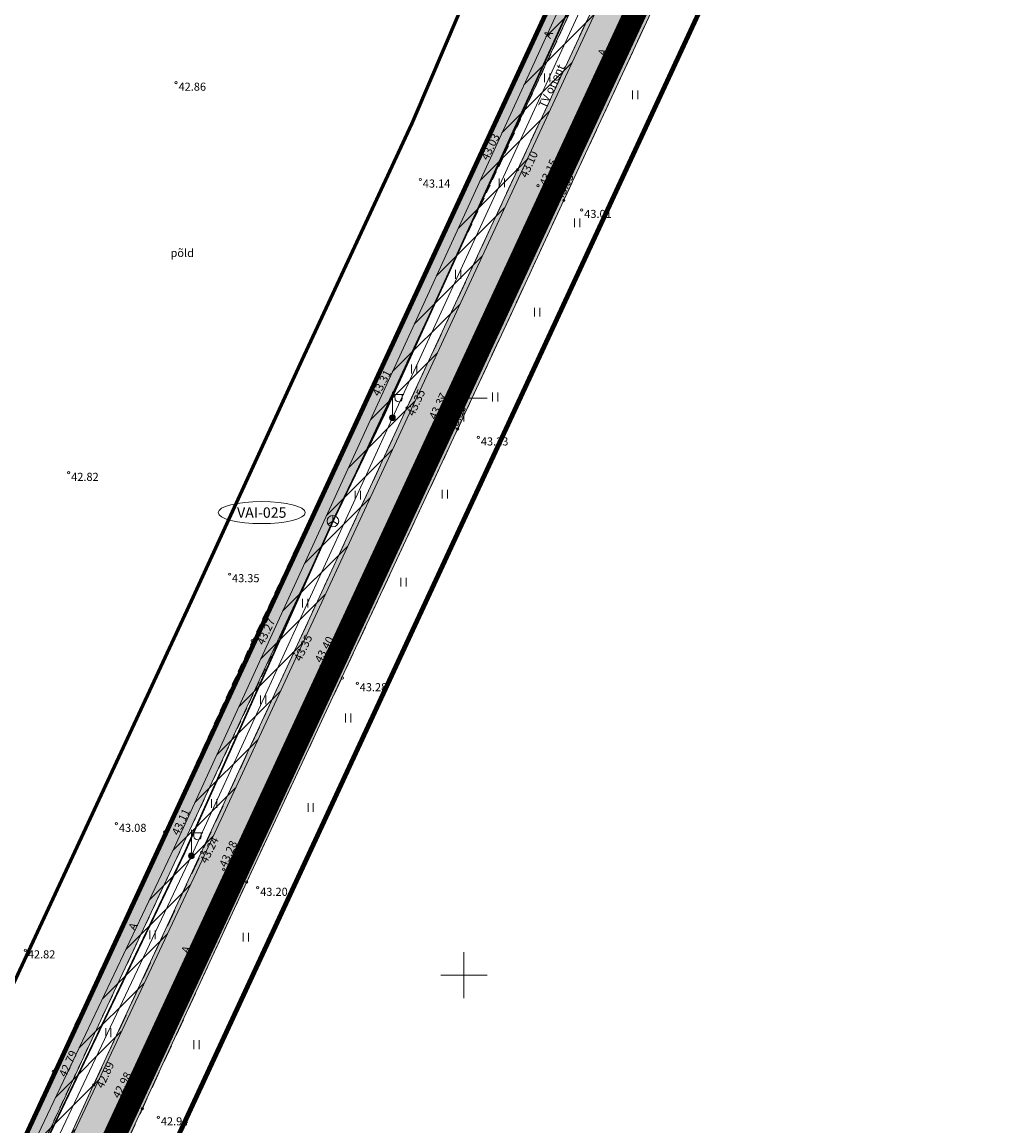
# Model space of a CAD drawing. Units: millimetres. Extents: x 553382 to 554993, y 6574720 to 6576035.
# Drawn here: x 553912 to 553996, y 6575587 to 6575683 of the extents above; entities that cross this region are included whole.
import ezdxf
from ezdxf.enums import TextEntityAlignment as Align

# ---------------------------------------------------------------- set-up
doc = ezdxf.new("R2010")
doc.units = ezdxf.units.MM
doc.linetypes.add('ASFBET', pattern=[2.5, 1.5, -1])
doc.linetypes.add('DASHDOT', pattern=[25.4, 12.7, -6.35, 0, -6.35])
doc.layers.get('0').update_dxf_attribs({"lineweight": 13})
doc.layers.add('Dp.ala', color=7, linetype='DASHDOT', lineweight=0, true_color=0x0d0d0d)
for name, color, linetype, lineweight in [('HALJASTUS', 3, 'Continuous', 13), ('KAEVUNR', 7, 'Continuous', 13), ('korgus-EH2000', 32, 'Continuous', 13), ('MPKAABEL', 1, 'Continuous', 13), ('OPT-kaitsevöönd', 7, 'Continuous', 13), ('PIIR', 36, 'Continuous', 13), ('POST', 7, 'Continuous', 13), ('SIKAEV', 94, 'Continuous', 13), ('SITRASS', 94, 'Continuous', 13), ('TEE', 250, 'Continuous', 13), ('vork', 15, 'Continuous', 13)]:
    doc.layers.add(name, color=color, linetype=linetype, lineweight=lineweight)
doc.styles.add('italic', font='italic.shx')
doc.styles.add('kalmuvälja_DP$0$Standard', font='txt')
doc.styles.add('romanc', font='romanc.shx')
doc.styles.add('RomanS', font='romans.shx', dxfattribs={"width": 0.75})
doc.linetypes.add('-S-', pattern='A,10,-1.5,["S",RomanS,S=1.4,R=0,X=-0.7,Y=-0.7],-1.5,10,-3', length=26)
doc.linetypes.add('kalmuvälja_DP$0$+_LINE', pattern='A,0.5,-0.2,["+",kalmuvälja_DP$0$Standard,S=0.1,R=0,X=-0.1,Y=-0.05],-0.2', length=0.9)
doc.linetypes.add('MP_KBL', pattern='A,8,-2,[138,mkm,S=1,R=0,X=0,Y=0],6,[138,mkm,S=1,R=180,X=0,Y=0],-2', length=18)

# ---------------------------------------------------------------- blocks, each defined once
blk = doc.blocks.new('MEPOST')
at = {"color": 0, "linetype": 'Continuous'}
for radius in [0.5, 0.45, 0.4, 0.35, 0.3, 0.25, 0.2, 0.15, 0.1, 0.05]:
    blk.add_circle((0, 0), radius, dxfattribs=at)
blk = doc.blocks.new('VAPOST')
at = {"color": 0, "linetype": 'Continuous'}
for p, q in [((0, 0.5), (0, 4.5)), ((0, 4), (2, 4)), ((0.45, 3.36), (0.45, 4)), ((1.68, 3.36), (1.68, 4))]:
    blk.add_line(p, q, dxfattribs=at)
blk.add_arc((1.07, 3.36), 0.613, 180, 0, dxfattribs=at)
blk = doc.blocks.new('hein')
at = {"color": 0, "linetype": 'Continuous'}
for p, q in [((-0.46, 0.76), (-0.46, -0.76)), ((0.46, 0.76), (0.46, -0.76))]:
    blk.add_line(p, q, dxfattribs=at)
blk = doc.blocks.new('VKORIS')
at = {"color": 0, "linetype": 'Continuous'}
for p, q in [((0, 4), (0, -4)), ((-4, 0), (4, 0))]:
    blk.add_line(p, q, dxfattribs=at)
blk = doc.blocks.new('SIKAEV')
at = {"color": 0, "linetype": 'Continuous'}
for p, q in [((0, 0), (-0.83, -0.55)), ((0, 1), (0, 0)), ((0, 0), (0.83, -0.55))]:
    blk.add_line(p, q, dxfattribs=at)
blk.add_circle((0, 0), 1, dxfattribs=at)

msp = doc.modelspace()

# ---------------------------------------------------------------- hatches: boundary and pattern name
h = msp.add_hatch(color=253)
edge = h.paths.add_edge_path()
edge.add_line((553700.215, 6575887.716), (553717.024, 6575861.993))
edge.add_arc((553779.741, 6575902.976), 74.92, 213.16309, 225.35543)
edge.add_arc((553757.704, 6575880.664), 43.56, 225.35543, 242.05851)
edge.add_arc((553597.862, 6575579.303), 297.567, 59.77778, 62.05851, ccw=False)
edge.add_line((553747.644, 6575836.425), (553767.608, 6575827.274))
edge.add_line((553767.608, 6575827.274), (553782.276, 6575820.31))
edge.add_line((553782.276, 6575820.31), (553794.17, 6575814.944))
edge.add_line((553794.17, 6575814.944), (553879.745, 6575775.148))
edge.add_line((553879.745, 6575775.148), (553909.381, 6575761.536))
edge.add_line((553909.381, 6575761.536), (553940.606, 6575746.789))
edge.add_line((553940.606, 6575746.789), (553960.037, 6575737.533))
edge.add_line((553960.037, 6575737.533), (553975.968, 6575730.248))
edge.add_arc((553974.221, 6575724.772), 5.748, -15.59324, 72.29877, ccw=False)
edge.add_line((553979.757, 6575723.227), (553973.665, 6575710.333))
edge.add_line((553973.665, 6575710.333), (553964.099, 6575690.121))
edge.add_line((553964.099, 6575690.121), (553954.652, 6575669.812))
edge.add_line((553954.652, 6575669.812), (553945.053, 6575649.169))
edge.add_line((553945.053, 6575649.169), (553935.214, 6575627.908))
edge.add_line((553935.214, 6575627.908), (553917.881, 6575590.485))
edge.add_line((553917.881, 6575590.485), (553909.195, 6575571.493))
edge.add_line((553909.195, 6575571.493), (553899.289, 6575550.589))
edge.add_line((553899.289, 6575550.589), (553891.189, 6575533.824))
edge.add_line((553891.189, 6575533.824), (553883.885, 6575518.22))
edge.add_line((553883.885, 6575518.22), (553872.481, 6575491.794))
edge.add_line((553872.481, 6575491.794), (553866.349, 6575478.569))
edge.add_line((553866.349, 6575478.569), (553856.261, 6575458.767))
edge.add_line((553856.261, 6575458.767), (553856.619, 6575457.723))
edge.add_line((553856.619, 6575457.723), (553856.605, 6575457.442))
edge.add_line((553856.605, 6575457.442), (553855.966, 6575455.817))
edge.add_line((553855.966, 6575455.817), (553855.088, 6575454.316))
edge.add_line((553855.088, 6575454.316), (553854.347, 6575453.362))
edge.add_line((553854.347, 6575453.362), (553853.692, 6575452.668))
edge.add_line((553853.692, 6575452.668), (553853.044, 6575452.108))
edge.add_line((553853.044, 6575452.108), (553852.723, 6575451.893))
edge.add_line((553852.723, 6575451.893), (553851.75, 6575451.48))
edge.add_line((553851.75, 6575451.48), (553850.673, 6575451.219))
edge.add_line((553850.673, 6575451.219), (553848.323, 6575451.272))
edge.add_line((553848.323, 6575451.272), (553846.872, 6575451.709))
edge.add_line((553846.872, 6575451.709), (553842.345, 6575453.977))
edge.add_line((553842.345, 6575453.977), (553834.947, 6575457.683))
edge.add_line((553834.947, 6575457.683), (553827.056, 6575460.946))
edge.add_line((553827.056, 6575460.946), (553823.743, 6575461.993))
edge.add_line((553823.743, 6575461.993), (553818.073, 6575463.787))
edge.add_line((553818.073, 6575463.787), (553814.833, 6575464.811))
edge.add_line((553814.833, 6575464.811), (553808.896, 6575466.007))
edge.add_line((553808.896, 6575466.007), (553804.751, 6575466.841))
edge.add_line((553804.751, 6575466.841), (553801.272, 6575467.542))
edge.add_line((553801.272, 6575467.542), (553790.546, 6575468.215))
edge.add_line((553790.546, 6575468.215), (553784.563, 6575468.59))
edge.add_line((553784.563, 6575468.59), (553771.103, 6575467.454))
edge.add_line((553771.103, 6575467.454), (553767.267, 6575467.13))
edge.add_line((553767.267, 6575467.13), (553760.246, 6575465.896))
edge.add_line((553760.246, 6575465.896), (553745.012, 6575462.708))
edge.add_line((553745.012, 6575462.708), (553721.696, 6575457.136))
edge.add_line((553721.696, 6575457.136), (553699.418, 6575450.995))
edge.add_line((553699.418, 6575450.995), (553685.227, 6575446.547))
edge.add_line((553685.227, 6575446.547), (553683.471, 6575446.448))
edge.add_line((553683.471, 6575446.448), (553681.418, 6575447.108))
edge.add_line((553681.418, 6575447.108), (553679.819, 6575448.559))
edge.add_line((553679.819, 6575448.559), (553678.847, 6575450.177))
edge.add_line((553678.847, 6575450.177), (553673.14, 6575448.368))
edge.add_line((553673.14, 6575448.368), (553673.216, 6575446.043))
edge.add_line((553673.216, 6575446.043), (553672.605, 6575443.972))
edge.add_line((553672.605, 6575443.972), (553671.361, 6575442.576))
edge.add_line((553671.361, 6575442.576), (553669.951, 6575441.85))
edge.add_line((553669.951, 6575441.85), (553661.333, 6575439.15))
edge.add_line((553661.333, 6575439.15), (553656.104, 6575437.59))
edge.add_line((553656.104, 6575437.59), (553658.655, 6575431.052))
edge.add_line((553658.655, 6575431.052), (553679.142, 6575437.535))
edge.add_line((553679.142, 6575437.535), (553701.597, 6575444.374))
edge.add_line((553701.597, 6575444.374), (553723.236, 6575450.516))
edge.add_line((553723.236, 6575450.516), (553726.207, 6575451.202))
edge.add_line((553726.207, 6575451.202), (553745.972, 6575455.883))
edge.add_line((553745.972, 6575455.883), (553758.584, 6575458.736))
edge.add_line((553758.584, 6575458.736), (553761.548, 6575459.285))
edge.add_line((553761.548, 6575459.285), (553767.498, 6575460.044))
edge.add_line((553767.498, 6575460.044), (553775.844, 6575461.18))
edge.add_line((553775.844, 6575461.18), (553784.74, 6575461.67))
edge.add_line((553784.74, 6575461.67), (553799.679, 6575460.78))
edge.add_line((553799.679, 6575460.78), (553812.629, 6575458.135))
edge.add_line((553812.629, 6575458.135), (553823.161, 6575455.013))
edge.add_line((553823.161, 6575455.013), (553831.658, 6575451.452))
edge.add_line((553831.658, 6575451.452), (553836.963, 6575448.965))
edge.add_line((553836.963, 6575448.965), (553845.021, 6575444.956))
edge.add_line((553845.021, 6575444.956), (553848.24, 6575443.528))
edge.add_line((553848.24, 6575443.528), (553857.672, 6575438.618))
edge.add_line((553857.672, 6575438.618), (553860.98, 6575444.685))
edge.add_line((553860.98, 6575444.685), (553859.748, 6575446.74))
edge.add_line((553859.748, 6575446.74), (553858.889, 6575450.513))
edge.add_line((553858.889, 6575450.513), (553859.954, 6575453.533))
edge.add_line((553859.954, 6575453.533), (553860.854, 6575455.37))
edge.add_line((553860.854, 6575455.37), (553864.489, 6575463.344))
edge.add_line((553864.489, 6575463.344), (553870.448, 6575476.418))
edge.add_line((553870.448, 6575476.418), (553876.004, 6575488.142))
edge.add_line((553876.004, 6575488.142), (553882.183, 6575501.918))
edge.add_line((553882.183, 6575501.918), (553888.658, 6575516.355))
edge.add_line((553888.658, 6575516.355), (553891.229, 6575522.109))
edge.add_line((553891.229, 6575522.109), (553895.83, 6575532.409))
edge.add_line((553895.83, 6575532.409), (553902.073, 6575545.214))
edge.add_line((553902.073, 6575545.214), (553905.291, 6575552.016))
edge.add_line((553905.291, 6575552.016), (553913.314, 6575569.377))
edge.add_line((553913.314, 6575569.377), (553928.148, 6575601.537))
edge.add_line((553928.148, 6575601.537), (553931.156, 6575608.081))
edge.add_line((553931.156, 6575608.081), (553939.416, 6575625.796))
edge.add_line((553939.416, 6575625.796), (553954.429, 6575658.046))
edge.add_line((553954.429, 6575658.046), (553958.66, 6575667.164))
edge.add_line((553958.66, 6575667.164), (553968.297, 6575687.917))
edge.add_line((553968.297, 6575687.917), (553977.482, 6575707.569))
edge.add_line((553977.482, 6575707.569), (553982.222, 6575717.397))
edge.add_line((553982.222, 6575717.397), (553983.893, 6575720.899))
edge.add_line((553983.893, 6575720.899), (553990.727, 6575735.407))
edge.add_line((553990.727, 6575735.407), (553986.42, 6575737.342))
edge.add_line((553986.42, 6575737.342), (553985.219, 6575734.755))
edge.add_line((553985.219, 6575734.755), (553983.825, 6575733.629))
edge.add_line((553983.825, 6575733.629), (553982.938, 6575733.223))
edge.add_line((553982.938, 6575733.223), (553980.405, 6575733.134))
edge.add_line((553980.405, 6575733.134), (553978.219, 6575734.068))
edge.add_line((553978.219, 6575734.068), (553968.707, 6575738.571))
edge.add_line((553968.707, 6575738.571), (553962.123, 6575741.687))
edge.add_line((553962.123, 6575741.687), (553942.68, 6575750.893))
edge.add_line((553942.68, 6575750.893), (553936.142, 6575754.035))
edge.add_line((553936.142, 6575754.035), (553928.966, 6575757.483))
edge.add_line((553928.966, 6575757.483), (553912.14, 6575765.275))
edge.add_arc((553916.145, 6575768.765), 5.312, 167.98338, 221.06568, ccw=False)
edge.add_line((553910.949, 6575769.871), (553906.445, 6575771.858))
edge.add_arc((553902.16, 6575775.386), 5.551, 270.62029, 320.53411, ccw=False)
edge.add_line((553902.22, 6575769.836), (553900.767, 6575770.427))
edge.add_line((553900.767, 6575770.427), (553881.33, 6575779.566))
edge.add_line((553881.33, 6575779.566), (553810.764, 6575812.233))
edge.add_arc((553811.825, 6575814.883), 2.854, 152.11177, 248.17407, ccw=False)
edge.add_line((553809.303, 6575816.217), (553809.618, 6575816.897))
edge.add_line((553809.618, 6575816.897), (553805.082, 6575819))
edge.add_line((553805.082, 6575819), (553804.765, 6575818.316))
edge.add_arc((553802.043, 6575819.577), 3, 245.15905, 335.15905, ccw=False)
edge.add_line((553800.782, 6575816.854), (553796.242, 6575818.956))
edge.add_line((553796.242, 6575818.956), (553783.484, 6575824.925))
edge.add_line((553783.484, 6575824.925), (553769.47, 6575831.368))
edge.add_line((553769.47, 6575831.368), (553750.277, 6575840.438))
edge.add_line((553750.277, 6575840.438), (553739.827, 6575846.076))
edge.add_line((553739.827, 6575846.076), (553731.005, 6575852.454))
edge.add_line((553731.005, 6575852.454), (553720.939, 6575864.536))
edge.add_line((553720.939, 6575864.536), (553714.565, 6575873.711))
edge.add_line((553714.565, 6575873.711), (553713.919, 6575875.272))
edge.add_line((553713.919, 6575875.272), (553713.729, 6575878.06))
edge.add_line((553713.729, 6575878.06), (553715.413, 6575882.156))
edge.add_line((553715.413, 6575882.156), (553712.171, 6575886.939))
edge.add_line((553712.171, 6575886.939), (553710.142, 6575885.78))
edge.add_line((553710.142, 6575885.78), (553708.635, 6575885.899))
edge.add_line((553708.635, 6575885.899), (553706.414, 6575886.75))
edge.add_line((553706.414, 6575886.75), (553703.859, 6575890.53))
edge.add_line((553703.859, 6575890.53), (553700.215, 6575887.716))
h = msp.add_hatch(color=31)
edge = h.paths.add_edge_path()
edge.add_line((553978.472, 6575728.641), (553976.584, 6575724.784))
edge.add_line((553976.584, 6575724.784), (553970.43, 6575711.961))
edge.add_line((553970.43, 6575711.961), (553955.792, 6575680.52))
edge.add_line((553955.792, 6575680.52), (553934.357, 6575634.308))
edge.add_line((553934.357, 6575634.308), (553914.494, 6575591.634))
edge.add_line((553914.494, 6575591.634), (553902.738, 6575566.138))
edge.add_line((553902.738, 6575566.138), (553896.053, 6575552.099))
edge.add_line((553896.053, 6575552.099), (553888.332, 6575535.68))
edge.add_line((553888.332, 6575535.68), (553870.68, 6575497.023))
edge.add_line((553870.68, 6575497.023), (553854.687, 6575461.762))
edge.add_line((553854.687, 6575461.762), (553851.276, 6575454.614))
edge.add_line((553851.276, 6575454.614), (553850.968, 6575454.202))
edge.add_line((553850.968, 6575454.202), (553850.569, 6575453.888))
edge.add_line((553850.569, 6575453.888), (553850.096, 6575453.685))
edge.add_line((553850.096, 6575453.685), (553849.598, 6575453.613))
edge.add_line((553849.598, 6575453.613), (553849.027, 6575453.698))
edge.add_line((553849.027, 6575453.698), (553845.756, 6575455.228))
edge.add_line((553845.756, 6575455.228), (553840.259, 6575457.976))
edge.add_line((553840.259, 6575457.976), (553836.071, 6575460.07))
edge.add_line((553836.071, 6575460.07), (553828.014, 6575463.544))
edge.add_line((553828.014, 6575463.544), (553815.402, 6575467.429))
edge.add_line((553815.402, 6575467.429), (553800.506, 6575470.336))
edge.add_line((553800.506, 6575470.336), (553784.856, 6575471.198))
edge.add_line((553784.856, 6575471.198), (553776.496, 6575470.579))
edge.add_line((553776.496, 6575470.579), (553766.924, 6575469.87))
edge.add_line((553766.924, 6575469.87), (553744.46, 6575465.285))
edge.add_line((553744.46, 6575465.285), (553721.064, 6575459.78))
edge.add_line((553721.064, 6575459.78), (553698.565, 6575453.529))
edge.add_line((553698.565, 6575453.529), (553680.618, 6575447.833))
edge.add_arc((553684.285, 6575452.068), 5.601, 229.11864, 279.68635)
edge.add_line((553685.227, 6575446.547), (553699.418, 6575450.995))
edge.add_line((553699.418, 6575450.995), (553721.72, 6575457.159))
edge.add_line((553721.72, 6575457.159), (553745.024, 6575462.842))
edge.add_line((553745.024, 6575462.842), (553760.232, 6575466.02))
edge.add_line((553760.232, 6575466.02), (553767.547, 6575467.154))
edge.add_line((553767.547, 6575467.154), (553784.577, 6575468.711))
edge.add_line((553784.577, 6575468.711), (553801.345, 6575467.61))
edge.add_line((553801.345, 6575467.61), (553814.853, 6575464.909))
edge.add_line((553814.853, 6575464.909), (553827.105, 6575461.107))
edge.add_line((553827.105, 6575461.107), (553834.984, 6575457.751))
edge.add_line((553834.984, 6575457.751), (553846.946, 6575451.813))
edge.add_line((553846.946, 6575451.813), (553848.522, 6575451.391))
edge.add_line((553848.522, 6575451.391), (553850.673, 6575451.219))
edge.add_line((553850.673, 6575451.219), (553851.75, 6575451.48))
edge.add_line((553851.75, 6575451.48), (553853.223, 6575452.385))
edge.add_line((553853.223, 6575452.385), (553854.555, 6575453.851))
edge.add_line((553854.555, 6575453.851), (553855.792, 6575455.752))
edge.add_line((553855.792, 6575455.752), (553856.527, 6575457.506))
edge.add_line((553856.527, 6575457.506), (553856.246, 6575458.739))
edge.add_line((553856.246, 6575458.739), (553856.328, 6575460.929))
edge.add_line((553856.328, 6575460.929), (553871.073, 6575492.513))
edge.add_line((553871.073, 6575492.513), (553886.796, 6575527.754))
edge.add_line((553886.796, 6575527.754), (553895.273, 6575546.261))
edge.add_line((553895.273, 6575546.261), (553908.837, 6575575.298))
edge.add_line((553908.837, 6575575.298), (553920.192, 6575599.699))
edge.add_line((553920.192, 6575599.699), (553925.107, 6575610.184))
edge.add_line((553925.107, 6575610.184), (553942.348, 6575647.28))
edge.add_line((553942.348, 6575647.28), (553962.047, 6575689.624))
edge.add_line((553962.047, 6575689.624), (553979.625, 6575726.729))
edge.add_arc((553973.51, 6575724.344), 6.563, 21.30853, 40.89557)
at = {"layer": 'OPT-kaitsevöönd', "ltscale": 0.5}
h = msp.add_hatch(dxfattribs=at)
h.set_pattern_fill('ANSI31', color=33, scale=0.5)
edge = h.paths.add_edge_path()
edge.add_line((553654.182, 6575442.045), (553679.201, 6575449.675))
edge.add_line((553679.201, 6575449.675), (553692.031, 6575454.108))
edge.add_line((553692.031, 6575454.108), (553704.412, 6575457.324))
edge.add_line((553704.412, 6575457.324), (553717.104, 6575461.094))
edge.add_line((553717.104, 6575461.094), (553741.154, 6575467.107))
edge.add_line((553741.154, 6575467.107), (553750.804, 6575468.919))
edge.add_line((553750.804, 6575468.919), (553757.911, 6575470.659))
edge.add_line((553757.911, 6575470.659), (553765.604, 6575472.154))
edge.add_line((553765.604, 6575472.154), (553782.541, 6575472.971))
edge.add_line((553782.541, 6575472.971), (553800.608, 6575472.306))
edge.add_line((553800.608, 6575472.306), (553820.316, 6575468.563))
edge.add_line((553820.316, 6575468.563), (553836.982, 6575461.495))
edge.add_line((553836.982, 6575461.495), (553841.705, 6575459.787))
edge.add_line((553841.705, 6575459.787), (553850.838, 6575455.594))
edge.add_line((553850.838, 6575455.594), (553851.688, 6575455.477))
edge.add_line((553851.688, 6575455.477), (553851.853, 6575455.646))
edge.add_line((553851.853, 6575455.646), (553853.182, 6575458.013))
edge.add_line((553853.182, 6575458.013), (553852.229, 6575459.066))
edge.add_line((553852.229, 6575459.066), (553854.066, 6575458.569))
edge.add_line((553854.066, 6575458.569), (553901.778, 6575562.498))
edge.add_line((553901.778, 6575562.498), (553924.863, 6575611.031))
edge.add_line((553924.863, 6575611.031), (553977.608, 6575726.024))
edge.add_line((553977.608, 6575726.024), (553974.099, 6575728.747))
edge.add_line((553974.099, 6575728.747), (553927.567, 6575749.641))
edge.add_line((553927.567, 6575749.641), (553877.622, 6575773.152))
edge.add_line((553877.622, 6575773.152), (553880.129, 6575778.394))
edge.add_line((553880.129, 6575778.394), (553901.358, 6575768.582))
edge.add_line((553901.358, 6575768.582), (553903.886, 6575773.564))
edge.add_line((553903.886, 6575773.564), (553905.688, 6575772.695))
edge.add_line((553905.688, 6575772.695), (553903.352, 6575767.66))
edge.add_line((553903.352, 6575767.66), (553907.075, 6575765.939))
edge.add_line((553907.075, 6575765.939), (553908.547, 6575769.07))
edge.add_line((553908.547, 6575769.07), (553904.831, 6575770.83))
edge.add_line((553904.831, 6575770.83), (553905.763, 6575772.827))
edge.add_line((553905.763, 6575772.827), (553913.433, 6575769.219))
edge.add_line((553913.433, 6575769.219), (553932.694, 6575760.399))
edge.add_line((553932.694, 6575760.399), (553938.102, 6575757.288))
edge.add_line((553938.102, 6575757.288), (553938.945, 6575756.486))
edge.add_line((553938.945, 6575756.486), (553937.601, 6575754.711))
edge.add_line((553937.601, 6575754.711), (553936.778, 6575755.512))
edge.add_line((553936.778, 6575755.512), (553931.686, 6575758.441))
edge.add_line((553931.686, 6575758.441), (553912.467, 6575767.209))
edge.add_line((553912.467, 6575767.209), (553910.975, 6575764.103))
edge.add_line((553910.975, 6575764.103), (553936.494, 6575752.279))
edge.add_line((553936.494, 6575752.279), (553937.611, 6575754.704))
edge.add_line((553937.611, 6575754.704), (553938.966, 6575756.471))
edge.add_arc((553939.781, 6575753.64), 2.946, 16.53773, 106.06569, ccw=False)
edge.add_line((553942.605, 6575754.478), (553948.45, 6575752.366))
edge.add_line((553948.45, 6575752.366), (553949.864, 6575751.03))
edge.add_line((553949.864, 6575751.03), (553948.664, 6575749.121))
edge.add_line((553948.664, 6575749.121), (553947.27, 6575750.454))
edge.add_line((553947.27, 6575750.454), (553941.798, 6575752.431))
edge.add_line((553941.798, 6575752.431), (553940.695, 6575750.237))
edge.add_line((553940.695, 6575750.237), (553947.304, 6575747.016))
edge.add_line((553947.304, 6575747.016), (553949.888, 6575751.003))
edge.add_arc((553950.938, 6575748.649), 2.577, 12.24644, 114.04387, ccw=False)
edge.add_line((553953.457, 6575749.196), (553956.944, 6575748.478))
edge.add_line((553956.944, 6575748.478), (553978.419, 6575738.93))
edge.add_line((553978.419, 6575738.93), (553982.878, 6575739.32))
edge.add_line((553982.878, 6575739.32), (553984.254, 6575741.849))
edge.add_line((553984.254, 6575741.849), (553985.361, 6575741.469))
edge.add_line((553985.361, 6575741.469), (553983.203, 6575737.129))
edge.add_line((553983.203, 6575737.129), (553978.041, 6575736.69))
edge.add_line((553978.041, 6575736.69), (553956.296, 6575746.362))
edge.add_line((553956.296, 6575746.362), (553952.475, 6575747.134))
edge.add_line((553952.475, 6575747.134), (553951.492, 6575745.072))
edge.add_line((553951.492, 6575745.072), (553981.073, 6575732.777))
edge.add_line((553981.073, 6575732.777), (553983.647, 6575738.054))
edge.add_line((553983.647, 6575738.054), (553989.617, 6575735.866))
edge.add_line((553989.617, 6575735.866), (553982.778, 6575721.412))
edge.add_line((553982.778, 6575721.412), (553979.411, 6575722.298))
edge.add_line((553979.411, 6575722.298), (553927.265, 6575609.925))
edge.add_line((553927.265, 6575609.925), (553904.242, 6575561.041))
edge.add_line((553904.242, 6575561.041), (553878.183, 6575505.007))
edge.add_line((553878.183, 6575505.007), (553861.349, 6575468.755))
edge.add_line((553861.349, 6575468.755), (553854.255, 6575454.192))
edge.add_line((553854.255, 6575454.192), (553850.04, 6575452.991))
edge.add_line((553850.04, 6575452.991), (553841.261, 6575456.833))
edge.add_line((553841.261, 6575456.833), (553835.361, 6575459.688))
edge.add_line((553835.361, 6575459.688), (553826.415, 6575463.43))
edge.add_line((553826.415, 6575463.43), (553817.701, 6575466.398))
edge.add_line((553817.701, 6575466.398), (553802.513, 6575469.448))
edge.add_line((553802.513, 6575469.448), (553794.714, 6575470.182))
edge.add_line((553794.714, 6575470.182), (553787.239, 6575470.576))
edge.add_line((553787.239, 6575470.576), (553780.287, 6575470.491))
edge.add_line((553780.287, 6575470.491), (553769.584, 6575469.544))
edge.add_line((553769.584, 6575469.544), (553759.997, 6575467.923))
edge.add_line((553759.997, 6575467.923), (553745.042, 6575464.916))
edge.add_line((553745.042, 6575464.916), (553720.839, 6575459.032))
edge.add_line((553720.839, 6575459.032), (553706.66, 6575455.244))
edge.add_line((553706.66, 6575455.244), (553696.836, 6575452.352))
edge.add_line((553696.836, 6575452.352), (553654.951, 6575439.387))
edge.add_line((553654.951, 6575439.387), (553654.182, 6575442.045))

# ---------------------------------------------------------------- linework, layer by layer
at = {"color": 31}
for points in [[(553970.43, 6575711.961), (553955.792, 6575680.52), (553934.357, 6575634.308), (553914.494, 6575591.634), (553902.738, 6575566.138), (553896.053, 6575552.099), (553888.332, 6575535.68), (553870.68, 6575497.023), (553854.687, 6575461.762), (553851.276, 6575454.614), (553850.968, 6575454.202), (553850.569, 6575453.888), (553850.096, 6575453.685), (553849.598, 6575453.613), (553849.027, 6575453.698), (553845.756, 6575455.228), (553840.259, 6575457.976), (553836.071, 6575460.07), (553828.014, 6575463.544), (553815.402, 6575467.429)], [(553814.853, 6575464.909), (553827.105, 6575461.107), (553834.984, 6575457.751), (553846.946, 6575451.813), (553848.522, 6575451.391), (553850.673, 6575451.219), (553851.75, 6575451.48), (553853.223, 6575452.385), (553854.555, 6575453.851), (553855.792, 6575455.752), (553856.527, 6575457.506), (553856.246, 6575458.739), (553856.328, 6575460.929), (553871.073, 6575492.513), (553886.796, 6575527.754), (553895.273, 6575546.261), (553908.837, 6575575.298), (553920.192, 6575599.699), (553925.107, 6575610.184), (553942.348, 6575647.28), (553962.047, 6575689.624)]]:
    msp.add_lwpolyline(points, dxfattribs=at)
at = {"color": 253}
for points in [[(553964.099, 6575690.121), (553954.652, 6575669.812), (553945.053, 6575649.169), (553935.214, 6575627.908), (553917.881, 6575590.485), (553909.195, 6575571.493), (553899.289, 6575550.589), (553891.189, 6575533.824), (553883.885, 6575518.22), (553872.481, 6575491.794), (553866.349, 6575478.569)], [(553870.448, 6575476.418), (553876.004, 6575488.142), (553882.183, 6575501.918), (553888.658, 6575516.355), (553891.229, 6575522.109), (553895.83, 6575532.409), (553902.073, 6575545.214), (553905.291, 6575552.016), (553913.314, 6575569.377), (553928.148, 6575601.537), (553931.156, 6575608.081), (553939.416, 6575625.796), (553954.429, 6575658.046), (553958.66, 6575667.164), (553968.297, 6575687.917)]]:
    msp.add_lwpolyline(points, dxfattribs=at)
at = {"layer": 'Dp.ala', "color": 138, "ltscale": 0.5, "true_color": 0x00455c, "const_width": 1.968}
msp.add_lwpolyline([(553779.339, 6575825.011), (553756.314, 6575775.408), (553861.496, 6575726.567), (553884.607, 6575776.17), (553986.044, 6575729.106), (553854.416, 6575445.322), (553814.586, 6575464.274), (553768.048, 6575465.932), (553707.465, 6575451.788), (553674.09, 6575441.404), (553674.298, 6575565.241), (553576.473, 6575707.398), (553740.125, 6575812.888), (553712.538, 6575856.005), (553779.339, 6575825.011)], dxfattribs=at)
at = {"layer": 'KAEVUNR', "linetype": 'Continuous'}
msp.add_ellipse((553932.463, 6575640.093), major_axis=(3.78, 0), ratio=0.253968, dxfattribs=at)
at = {"layer": 'korgus-EH2000', "linetype": 'Continuous', "ltscale": 0.5}
for centre in [(553925.035, 6575677.355), (553951.492, 6575671.348), (553954.652, 6575669.812), (553946.216, 6575668.961), (553956.419, 6575668.437), (553958.66, 6575667.164), (553960.214, 6575666.327), (553941.876, 6575650.712), (553945.053, 6575649.169), (553947.649, 6575648.173), (553949.454, 6575647.326), (553951.25, 6575646.609), (553915.724, 6575643.542), (553929.67, 6575634.755), (553931.655, 6575628.98), (553935.214, 6575627.908), (553937.587, 6575626.783), (553939.457, 6575625.76), (553940.744, 6575625.307), (553919.864, 6575613.12), (553924.043, 6575612.414), (553927.252, 6575610.637), (553929.171, 6575609.175), (553931.156, 6575608.081), (553932.117, 6575607.577), (553911.965, 6575602.156), (553914.403, 6575591.676), (553917.881, 6575590.485), (553920.344, 6575589.294), (553922.117, 6575588.419), (553923.502, 6575587.685)]:
    msp.add_circle(centre, 0.1, dxfattribs=at)
at = {"layer": 'MPKAABEL', "linetype": 'MP_KBL', "ltscale": 0.01, "flags": 128}
msp.add_lwpolyline([(553902.449, 6575763.627), (553941.551, 6575745.261), (553977.076, 6575729.174), (553977.93, 6575728.343), (553979.121, 6575724.147), (553961.529, 6575686.777), (553943.792, 6575648.316), (553926.359, 6575610.348), (553908.435, 6575572.528), (553890.745, 6575534.501), (553873.979, 6575498.173), (553857.075, 6575461.964), (553853.56, 6575455.034), (553850.111, 6575454.052), (553841.679, 6575457.741), (553835.772, 6575460.6), (553826.77, 6575464.366), (553817.963, 6575467.365), (553813.045, 6575468.362), (553802.658, 6575470.439), (553794.658, 6575471.195), (553787.259, 6575471.576), (553780.237, 6575471.491), (553769.456, 6575470.536), (553759.815, 6575468.906), (553744.825, 6575465.892), (553730.55, 6575462.412), (553720.592, 6575460.002), (553706.39, 6575456.207), (553696.546, 6575453.309), (553671.68, 6575445.565), (553654.657, 6575440.343)], dxfattribs=at)
at = {"layer": 'OPT-kaitsevöönd', "color": 33, "ltscale": 0.5}
for points in [[(553654.182, 6575442.045), (553679.201, 6575449.675), (553692.031, 6575454.108), (553704.412, 6575457.324), (553717.104, 6575461.094), (553741.154, 6575467.107), (553750.804, 6575468.919), (553757.911, 6575470.659), (553765.604, 6575472.154), (553782.541, 6575472.971), (553800.608, 6575472.306), (553820.316, 6575468.563), (553836.982, 6575461.495), (553841.705, 6575459.787), (553850.838, 6575455.594), (553851.688, 6575455.477), (553851.853, 6575455.646), (553853.182, 6575458.013), (553852.229, 6575459.066), (553854.066, 6575458.569), (553901.778, 6575562.498), (553924.863, 6575611.031), (553977.608, 6575726.024)], [(553979.411, 6575722.298), (553927.265, 6575609.925), (553904.242, 6575561.041), (553878.183, 6575505.007), (553861.349, 6575468.755), (553854.255, 6575454.192), (553850.04, 6575452.991), (553841.261, 6575456.833), (553835.361, 6575459.688), (553826.415, 6575463.43), (553817.701, 6575466.398), (553802.513, 6575469.448), (553794.714, 6575470.182), (553787.239, 6575470.576), (553780.287, 6575470.491), (553769.584, 6575469.544), (553759.997, 6575467.923), (553745.042, 6575464.916), (553720.839, 6575459.032), (553706.66, 6575455.244), (553696.836, 6575452.352), (553654.951, 6575439.387)]]:
    msp.add_lwpolyline(points, dxfattribs=at)
at = {"layer": 'OPT-kaitsevöönd', "color": 127, "linetype": 'kalmuvälja_DP$0$+_LINE', "ltscale": 10, "const_width": 0.3}
msp.add_lwpolyline([(553653.248, 6575447.173), (553719.09, 6575466.794), (553742.933, 6575472.563), (553766.17, 6575477.073), (553784.455, 6575478.616), (553802.542, 6575477.482), (553817.253, 6575474.631), (553830.469, 6575470.352), (553839.126, 6575466.863), (553847.098, 6575462.811), (553857.355, 6575482.943), (553863.351, 6575495.877), (553875, 6575522.907), (553890.212, 6575554.788), (553900.056, 6575575.623), (553908.803, 6575594.679), (553918.184, 6575614.854), (553926.227, 6575632.148), (553935.976, 6575653.365), (553945.518, 6575673.886), (553954.576, 6575695.079)], dxfattribs=at)
at = {"layer": 'PIIR', "lineweight": 0, "ltscale": 0.5, "const_width": 0.4}
for points in [[(554121.71, 6576035.21), (554131.14, 6576030.07), (554110.4, 6575985.34), (554105.35, 6575974.46), (554086.41, 6575933.63), (554067.32, 6575892.47), (554055.86, 6575867.75), (553878.59, 6575485.49), (553874.36, 6575476.43), (553861.88, 6575449.52), (553851.04, 6575454.68), (553864.53, 6575483.75), (553868.73, 6575492.82), (553976.85, 6575725.92), (553983.58, 6575740.43), (554006.28, 6575789.38), (554030.99, 6575842.67), (554055.71, 6575895.95), (554074.64, 6575936.78), (554092.78, 6575975.88), (554101.19, 6575994.02), (554121.71, 6576035.21)], [(553931.4, 6575415.08), (553918.29, 6575421), (553861.88, 6575449.52), (553874.36, 6575476.43), (554055.86, 6575867.75)], [(553722.64, 6575843.98), (553774.71, 6575819.79), (553753.65, 6575774.44), (553789.93, 6575757.6), (553826.21, 6575740.75), (553862.49, 6575723.9), (553883.55, 6575769.25), (553976.85, 6575725.92), (553868.73, 6575492.82), (553864.53, 6575483.75), (553851.04, 6575454.68), (553816.28, 6575471.22), (553767.11, 6575472.9), (553769.63, 6575619.9), (553769.8, 6575629.9), (553770.17, 6575651.32), (553695.55, 6575774.38), (553692.34, 6575779.68), (553742.86, 6575812.29), (553740.74, 6575815.61), (553722.64, 6575843.98)]]:
    msp.add_lwpolyline(points, dxfattribs=at)
at = {"layer": 'SITRASS', "linetype": '-S-', "ltscale": 0.5, "const_width": 0.15, "flags": 128}
msp.add_lwpolyline([(553984.548, 6575737.619), (553982.27, 6575732.91), (553978.94, 6575726.518), (553960.71, 6575687.27), (553943.14, 6575648.71), (553938.635, 6575639.351), (553925.77, 6575610.61), (553907.74, 6575573.01), (553897.66, 6575551.21), (553897.26, 6575549.82), (553890.25, 6575534.98), (553873.54, 6575498.36), (553856.87, 6575462.04), (553854.73, 6575457.65), (553854.06, 6575457.535), (553851.968, 6575458.101)], dxfattribs=at)
at = {"layer": 'TEE', "linetype": 'ASFBET', "flags": 128}
for points in [[(553879.745, 6575775.148), (553890.122, 6575770.365), (553899.694, 6575765.982), (553909.381, 6575761.536), (553926.832, 6575753.397), (553940.606, 6575746.789), (553960.037, 6575737.533), (553976.056, 6575730.2), (553978.564, 6575728.829), (553979.638, 6575726.757), (553980.232, 6575725.252), (553980.244, 6575724.311), (553979.757, 6575723.227), (553973.665, 6575710.333), (553964.099, 6575690.121), (553954.652, 6575669.812), (553945.053, 6575649.169), (553935.214, 6575627.908), (553927.252, 6575610.637), (553917.881, 6575590.485), (553909.187, 6575571.476), (553899.289, 6575550.589), (553891.189, 6575533.824), (553883.885, 6575518.22), (553872.481, 6575491.794), (553866.349, 6575478.569), (553856.306, 6575458.838), (553856.619, 6575457.723), (553856.614, 6575457.472)], [(553860.98, 6575444.685), (553859.748, 6575446.74), (553858.889, 6575450.513), (553859.867, 6575453.355), (553860.854, 6575455.37), (553870.448, 6575476.418), (553876.004, 6575488.142), (553888.658, 6575516.355), (553895.83, 6575532.409), (553903.516, 6575548.174), (553913.314, 6575569.377), (553922.117, 6575588.419), (553931.156, 6575608.081), (553949.454, 6575647.326), (553958.66, 6575667.164), (553968.297, 6575687.917), (553977.482, 6575707.569), (553984.161, 6575721.419), (553986.773, 6575726.92), (553990.517, 6575734.96)]]:
    msp.add_lwpolyline(points, dxfattribs=at)
at = {"layer": 'TEE', "linetype": 'ASFBET', "ltscale": 0.5, "flags": 128}
msp.add_lwpolyline([(553978.564, 6575728.829), (553976.584, 6575724.784), (553970.43, 6575711.961), (553960.597, 6575691.155), (553951.492, 6575671.348), (553941.876, 6575650.712), (553931.655, 6575628.98), (553924.043, 6575612.414), (553914.403, 6575591.676), (553905.915, 6575573.189), (553896.053, 6575552.199), (553888.242, 6575535.723), (553880.814, 6575519.031), (553869.713, 6575494.455), (553863.086, 6575479.795), (553854.687, 6575461.762), (553853.095, 6575457.864), (553851.276, 6575454.614, -0.339515), (553849.086, 6575453.673), (553848.045, 6575454.132), (553845.756, 6575455.228), (553836.071, 6575460.07), (553827.991, 6575463.554), (553815.402, 6575467.429), (553800.506, 6575470.336), (553784.856, 6575471.198), (553766.647, 6575469.849), (553759.555, 6575468.454), (553756.765, 6575467.908), (553744.46, 6575465.285), (553721.152, 6575459.732), (553698.565, 6575453.529), (553680.562, 6575447.884)], format="xyb", dxfattribs=at)
msp.add_lwpolyline([(553856.306, 6575458.838), (553856.282, 6575460.708), (553864.837, 6575479.2), (553871.277, 6575492.948), (553882.732, 6575518.77), (553890.05, 6575534.946), (553897.721, 6575551.566), (553907.434, 6575572.221), (553916.184, 6575591.15), (553925.704, 6575611.457), (553933.696, 6575628.562), (553943.555, 6575649.89), (553953.159, 6575670.385), (553962.543, 6575690.697), (553972.131, 6575711.009), (553978.768, 6575724.833), (553979.638, 6575726.757)], dxfattribs=at)

# ---------------------------------------------------------------- block references
at = {"layer": 'HALJASTUS', "ltscale": 0.5, "xscale": 0.5, "yscale": 0.5, "zscale": 0.5}
for p in [(553957.211, 6575677.781), (553964.855, 6575676.29), (553953.27, 6575668.674), (553959.814, 6575665.215), (553949.506, 6575660.743), (553956.34, 6575657.46), (553945.673, 6575652.54), (553952.692, 6575650.111), (553940.789, 6575641.609), (553948.347, 6575641.699), (553944.757, 6575634.06), (553936.233, 6575632.249), (553932.581, 6575623.865), (553939.949, 6575622.293), (553928.347, 6575614.883), (553936.706, 6575614.539), (553922.996, 6575603.499), (553931.088, 6575603.296), (553919.159, 6575595.022), (553926.803, 6575593.979)]:
    msp.add_blockref('hein', p, dxfattribs=at)
at = {"layer": 'POST', "ltscale": 0.5, "xscale": 0.5, "yscale": 0.5, "zscale": 0.5}
for name, p in [('VAPOST', (553943.792, 6575648.316)), ('MEPOST', (553943.792, 6575648.316)), ('VAPOST', (553926.359, 6575610.348)), ('MEPOST', (553926.359, 6575610.348))]:
    msp.add_blockref(name, p, dxfattribs=at)
at = {"layer": 'SIKAEV', "ltscale": 0.5, "xscale": 0.5, "yscale": 0.5, "zscale": 0.5}
msp.add_blockref('SIKAEV', (553938.635, 6575639.351), dxfattribs=at)
at = {"layer": 'vork', "ltscale": 0.5, "xscale": 0.5, "yscale": 0.5, "zscale": 0.5}
for p in [(553950, 6575650), (553950, 6575600)]:
    msp.add_blockref('VKORIS', p, dxfattribs=at)

# ---------------------------------------------------------------- texts
at = {"layer": 'HALJASTUS', "ltscale": 0.5, "style": 'romanc'}
msp.add_text('põld', height=0.7, dxfattribs=at).set_placement((553925.572, 6575662.595), align=Align.MIDDLE_CENTER)
at = {"layer": 'KAEVUNR', "ltscale": 0.5, "style": 'romanc'}
msp.add_text('VAI-025', height=0.9, dxfattribs=at).set_placement((553932.463, 6575640.093), align=Align.MIDDLE_CENTER)
at = {"layer": 'korgus-EH2000', "ltscale": 0.5, "style": 'italic'}
for s, p in [(' 42.86', (553925.035, 6575677.355)), (' 43.14', (553946.216, 6575668.961)), (' 43.01', (553960.214, 6575666.327)), (' 43.23', (553951.25, 6575646.609)), (' 42.82', (553915.724, 6575643.542)), (' 43.35', (553929.67, 6575634.755)), (' 43.28', (553940.744, 6575625.307)), (' 43.08', (553919.864, 6575613.12)), (' 43.20', (553932.117, 6575607.577)), (' 42.82', (553911.965, 6575602.156)), (' 42.94', (553923.502, 6575587.685))]:
    msp.add_text(s, height=0.7, dxfattribs=at).set_placement(p, align=Align.TOP_LEFT)
for s, rotation, p in [(' 43.03', 64.00785, (553951.351, 6575670.685)), (' 43.10', 65.66067, (553954.735, 6575669.146)), (' 43.15', 65.70975, (553956.419, 6575668.437)), (' 43.05', 64.96565, (553957.815, 6575667.209)), (' 43.31', 62.80884, (553941.913, 6575650.236)), (' 43.35', 65.03106, (553944.939, 6575648.503)), (' 43.37', 64.68014, (553946.84, 6575648.199)), (' 43.30', 65.22877, (553948.499, 6575647.148)), (' 43.27', 64.35993, (553931.904, 6575628.667)), (' 43.35', 64.7581, (553935.14, 6575627.245)), (' 43.40', 62.19978, (553936.911, 6575627.147)), (' 43.28', 64.81501, (553938.365, 6575625.679)), (' 43.11', 64.85243, (553924.527, 6575612.163)), (' 43.24', 63.38787, (553926.975, 6575609.745)), (' 43.28', 65.2881, (553928.65, 6575609.383)), (' 43.20', 63.86663, (553930.144, 6575608.433)), (' 42.79', 65.0766, (553914.751, 6575591.207)), (' 42.89', 65.39404, (553917.976, 6575590.227)), (' 42.98', 61.91848, (553919.377, 6575589.399)), (' 42.90', 65.39603, (553921.155, 6575588.601))]:
    msp.add_text(s, height=0.7, rotation=rotation, dxfattribs=at).set_placement(p, align=Align.TOP_LEFT)
at = {"layer": 'MPKAABEL', "linetype": 'Continuous', "lineweight": 0, "style": 'romanc'}
msp.add_text('TV orient', height=0.7, rotation=65.16365, dxfattribs=at).set_placement((553957.586, 6575677.058), align=Align.MIDDLE_CENTER)
at = {"layer": 'TEE', "ltscale": 0.5, "style": 'romanc'}
for rotation, p in [(65.23111, (553957.297, 6575681.531)), (67.12489, (553962.006, 6575679.987)), (62.51996, (553921.299, 6575604.227)), (65.39674, (553925.891, 6575602.217))]:
    msp.add_text('A', height=0.7, rotation=rotation, dxfattribs=at).set_placement(p, align=Align.MIDDLE_CENTER)

doc.saveas('drawing.dxf')
